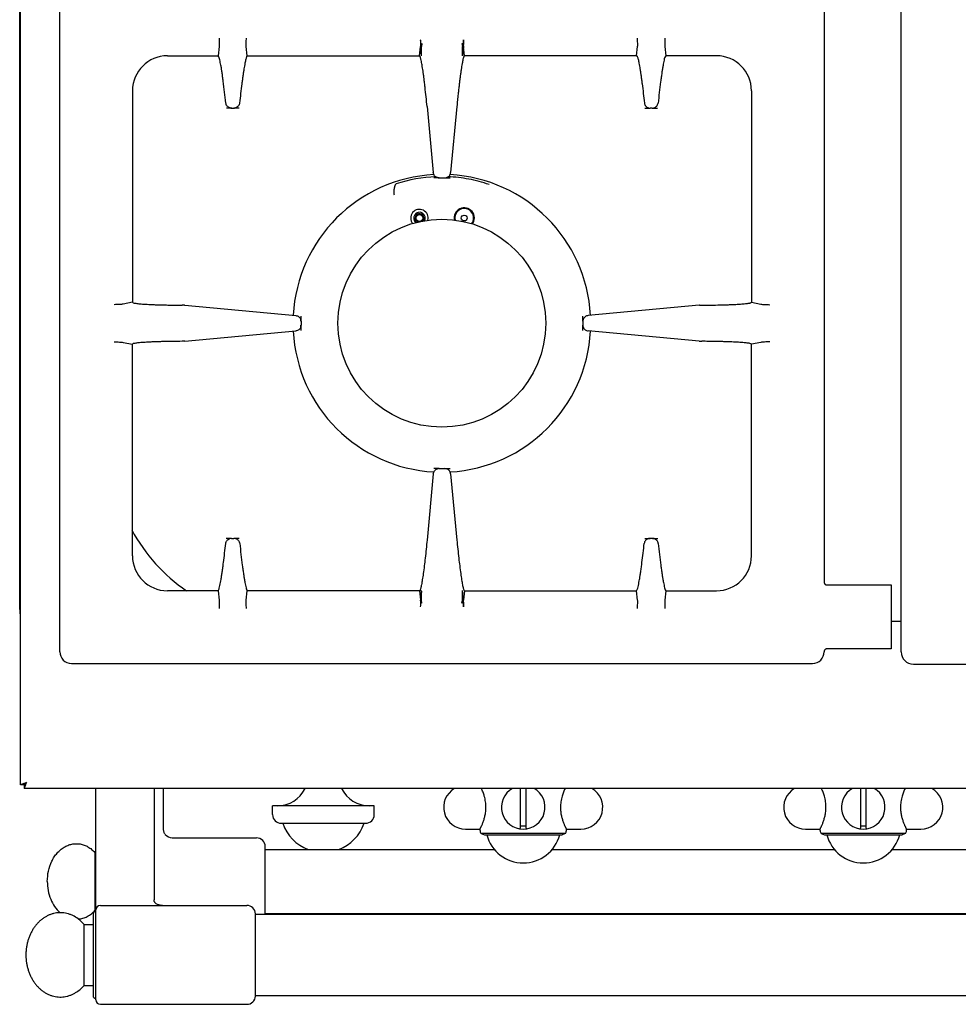
# Model space of a CAD drawing. Extents: x 10 to 1011, y 300 to 2207.
# Drawn here: x 10 to 333, y 300 to 638 of the extents above; entities that cross this region are included whole.
import ezdxf

# ---------------------------------------------------------------- set-up
doc = ezdxf.new("R2010")
doc.units = 0
doc.layers.get('0').update_dxf_attribs({"linetype": 'CONTINUOUS'})
for name, color, linetype in [('AXES', 7, 'CONTINUOUS'), ('AXES_REF', 7, 'CONTINUOUS'), ('REPERES', 7, 'CONTINUOUS')]:
    doc.layers.add(name, color=color, linetype=linetype)

msp = doc.modelspace()

# ---------------------------------------------------------------- linework, layer by layer
at = {"color": 250, "linetype": 'CONTINUOUS'}
for p, q in [((10.55, 375.08), (10.55, 1022.68)), ((24.05, 420.88), (24.05, 926.88)), ((313.55, 420.85), (313.55, 926.91)), ((287.05, 902.92), (287.05, 444.85)), ((148.67, 630.11), (148.48, 629.1)), ((162.42, 630.11), (162.62, 629.1)), ((78.88, 629.1), (78.53, 625.88)), ((88.56, 625.88), (88.21, 629.1)), ((147.85, 625.88), (148.19, 629)), ((148.48, 625.82), (148.19, 629.12)), ((148.26, 629.69), (148.2, 629.1)), ((148.48, 629.1), (148.2, 629.1)), ((148.47, 625.97), (148.48, 629.1)), ((162.62, 629.1), (162.9, 629.1)), ((162.62, 625.97), (162.62, 629.1)), ((162.9, 629.12), (162.63, 626)), ((162.83, 629.69), (162.9, 629.1)), ((163.25, 625.88), (162.91, 629)), ((222.53, 625.88), (222.88, 629.1)), ((232.21, 629.1), (232.56, 625.88)), ((61.05, 625.88), (78.53, 625.88)), ((88.56, 625.88), (147.85, 625.88)), ((162.61, 625.82), (162.63, 626)), ((222.53, 625.88), (163.25, 625.88)), ((250.05, 625.88), (232.56, 625.88)), ((49.05, 613.88), (49.05, 541.08)), ((262.05, 613.88), (262.05, 541.08)), ((83.19, 607.88), (81.37, 607.88)), ((83.19, 607.88), (83.9, 607.88)), ((85.72, 607.88), (83.9, 607.88)), ((150.42, 608.44), (152.56, 585.68)), ((160.68, 608.44), (158.53, 585.68)), ((225.37, 607.88), (227.19, 607.88)), ((227.9, 607.88), (227.19, 607.88)), ((227.9, 607.88), (229.72, 607.88)), ((154.55, 583.88), (152.73, 583.88)), ((154.55, 583.88), (156.54, 583.88)), ((156.54, 583.88), (158.36, 583.88)), ((49.05, 541.08), (45.87, 540.46)), ((66.92, 540.09), (66.15, 540.09)), ((67.09, 540.08), (105.24, 536.54)), ((244, 540.08), (205.85, 536.54)), ((244.18, 540.09), (244.94, 540.09)), ((262.05, 541.08), (265.23, 540.46)), ((107.05, 534.55), (107.05, 536.37)), ((204.05, 534.55), (204.05, 536.37)), ((107.05, 534.55), (107.05, 533.22)), ((107.05, 531.39), (107.05, 533.22)), ((204.05, 534.55), (204.05, 533.22)), ((204.05, 531.39), (204.05, 533.22)), ((67.09, 527.69), (105.24, 531.22)), ((244, 527.69), (205.85, 531.22)), ((45.87, 527.3), (49.05, 526.68)), ((49.05, 453.88), (49.05, 526.68)), ((66.92, 527.68), (66.15, 527.67)), ((244.18, 527.68), (244.94, 527.67)), ((265.23, 527.3), (262.05, 526.68)), ((262.05, 453.88), (262.05, 526.68)), ((152.56, 482.08), (150.42, 459.33)), ((154.55, 483.88), (152.73, 483.88)), ((154.55, 483.88), (156.54, 483.88)), ((156.54, 483.88), (158.36, 483.88)), ((158.53, 482.08), (160.68, 459.33)), ((83.14, 459.88), (81.32, 459.88)), ((83.14, 459.88), (83.95, 459.88)), ((85.77, 459.88), (83.95, 459.88)), ((225.32, 459.88), (227.14, 459.88)), ((227.95, 459.88), (227.14, 459.88)), ((227.95, 459.88), (229.77, 459.88)), ((78.53, 441.88), (61.05, 441.88)), ((78.53, 441.88), (78.88, 438.66)), ((88.21, 438.66), (88.56, 441.88)), ((147.78, 441.88), (88.56, 441.88)), ((147.85, 441.88), (147.78, 441.88)), ((147.85, 441.88), (148.19, 438.76)), ((148.47, 441.77), (148.19, 438.64)), ((148.47, 441.77), (148.48, 441.94)), ((148.48, 438.67), (148.47, 441.8)), ((162.9, 438.64), (162.61, 441.94)), ((162.62, 438.67), (162.62, 441.8)), ((163.25, 441.88), (162.91, 438.76)), ((163.25, 441.88), (163.31, 441.88)), ((163.31, 441.88), (222.53, 441.88)), ((222.88, 438.66), (222.53, 441.88)), ((232.56, 441.88), (232.21, 438.66)), ((232.56, 441.88), (250.05, 441.88)), ((148.48, 438.67), (148.2, 438.67)), ((148.26, 438.07), (148.2, 438.67)), ((148.67, 437.65), (148.48, 438.67)), ((162.42, 437.65), (162.62, 438.67)), ((162.62, 438.67), (162.9, 438.67)), ((162.83, 438.07), (162.9, 438.67)), ((28.05, 416.88), (283.05, 416.88)), ((317.77, 416.64), (703.33, 416.64)), ((11.75, 375.08), (10.55, 375.08)), ((11.75, 375.08), (11.75, 373.88)), ((1009.35, 373.88), (11.75, 373.88)), ((36.5, 301.13), (36.5, 373.88)), ((56.5, 373.88), (56.5, 335.55)), ((182.5, 373.88), (182.5, 360.18)), ((184.5, 360.18), (184.5, 373.88)), ((299.5, 373.88), (299.5, 360.18)), ((301.5, 360.18), (301.5, 373.88)), ((97.25, 364.88), (97.25, 367.88)), ((132.25, 364.88), (132.25, 367.88)), ((100.25, 361.88), (129.25, 361.88)), ((184.3, 360.88), (182.7, 360.88)), ((301.3, 360.88), (299.7, 360.88)), ((198, 358.42), (169, 358.42)), ((169, 358.42), (170.15, 357.88)), ((170.15, 357.88), (196.85, 357.88)), ((198, 358.42), (196.85, 357.88)), ((315, 358.42), (286, 358.42)), ((286, 358.42), (287.15, 357.88)), ((287.15, 357.88), (313.85, 357.88)), ((315, 358.42), (313.85, 357.88)), ((35.5, 330.63), (35.5, 302.63)), ((91.4, 302.48), (91.4, 330.78))]:
    msp.add_line(p, q, dxfattribs=at)
at = {"color": 7, "linetype": 'CONTINUOUS'}
for points in [[(66.92, 540.09), (66.96, 540.09), (67, 540.09)], [(67, 540.09), (67.05, 540.08), (67.09, 540.08)], [(244.09, 540.09), (244.05, 540.08), (244, 540.08)], [(244.18, 540.09), (244.13, 540.09), (244.09, 540.09)], [(67, 527.68), (66.96, 527.68), (66.92, 527.68)], [(67.09, 527.69), (67.05, 527.68), (67, 527.68)], [(244, 527.69), (244.05, 527.68), (244.09, 527.68)], [(244.09, 527.68), (244.13, 527.68), (244.18, 527.68)]]:
    msp.add_lwpolyline(points, dxfattribs=at)
at = {"color": 250, "linetype": 'CONTINUOUS'}
msp.add_circle((155.5, 533.88), 35.75, dxfattribs=at)
for centre, radius, start, end in [((972.53, 710.27), 828.2, 185.46504, 185.58322), ((-661.44, 710.27), 828.2, 354.41678, 354.53496), ((61.05, 613.88), 12, 90, 180), ((250.05, 613.88), 12, 0, 90), ((83.2, 609.96), 2.07, 253.7553, 269.951), ((83.9, 609.96), 2.07, 270.049, 286.2412), ((227.2, 609.96), 2.07, 253.7588, 269.951), ((227.9, 609.96), 2.07, 270.049, 286.2447), ((155.5, 533.88), 50.43, 92.3053, 108.1897), ((154.56, 585.91), 2.03, 253.3031, 269.9505), ((156.54, 585.91), 2.03, 270.0495, 286.6969), ((147.8, 570.07), 3, 345.0418, 219.9079), ((163.2, 570.07), 3.5, 323.2134, 192.0736), ((163.2, 570.07), 3.25, 321.9185, 193.1985), ((105.02, 534.55), 2.02, 0.0498, 16.7578), ((206.07, 534.55), 2.02, 163.2422, 179.9502), ((105.02, 533.22), 2.02, 343.2416, 359.9502), ((206.07, 533.22), 2.02, 180.0498, 196.7584), ((154.56, 481.85), 2.03, 90.0495, 106.6964), ((156.54, 481.85), 2.03, 73.3036, 89.9505), ((83.14, 457.81), 2.07, 90.049, 106.244), ((83.95, 457.81), 2.07, 73.7523, 89.951), ((227.14, 457.81), 2.07, 90.049, 106.2477), ((227.95, 457.81), 2.07, 73.756, 89.951), ((61.05, 453.88), 12, 180, 270), ((250.05, 453.88), 12, 270, 0), ((972.55, 357.49), 828.22, 174.41679, 174.53496), ((-661.46, 357.49), 828.22, 5.46504, 5.58321), ((28.05, 420.88), 4, 180, 270), ((283.05, 420.88), 4, 270, 0), ((317.77, 420.85), 4.22, 180, 270), ((183.5, 367.38), 7.5, 119.885, 60.115), ((300.5, 367.38), 7.5, 119.885, 60.115), ((100.25, 364.88), 3, 180, 270), ((129.25, 364.88), 3, 270, 0), ((182.3, 360.18), 0.2, 260.5386, 0), ((182.7, 360.68), 0.2, 90, 180), ((184.3, 360.68), 0.2, 0, 90), ((184.7, 360.18), 0.2, 180, 279.4614), ((299.3, 360.18), 0.2, 260.5386, 0), ((299.7, 360.68), 0.2, 90, 180), ((301.3, 360.68), 0.2, 0, 90), ((301.7, 360.18), 0.2, 180, 279.4614), ((38, 332.13), 1.5, 90, 180), ((88.4, 330.63), 3, 2.866, 90), ((36.5, 330.63), 1, 90, 180), ((36.5, 302.63), 1, 180, 270), ((88.4, 302.63), 3, 270, 357.134), ((38, 301.13), 1.5, 180, 270)]:
    msp.add_arc(centre, radius, start, end, dxfattribs=at)
for points, knots in [([(78.83, 631.98), (78.84, 631.7), (78.86, 631.12), (78.89, 630.36), (78.92, 629.68), (78.9, 629.29), (78.88, 629.1)], [0, 0, 0, 0, 0.858243, 1.717471, 2.300762, 2.882206, 2.882206, 2.882206, 2.882206]), ([(88.21, 629.1), (88.2, 629.29), (88.17, 629.68), (88.21, 630.36), (88.23, 631.12), (88.25, 631.7), (88.26, 631.98)], [0, 0, 0, 0, 0.581444, 1.164735, 2.023964, 2.882207, 2.882207, 2.882207, 2.882207]), ([(148.1, 631.39), (148.11, 631.26), (148.13, 631.01), (148.16, 630.5), (148.21, 629.86), (148.2, 629.35), (148.2, 629.1)], [0, 0, 0, 0, 0.385719, 0.771607, 1.534812, 2.297009, 2.297009, 2.297009, 2.297009]), ([(148.26, 629.69), (148.35, 629.74), (148.53, 629.84), (148.63, 630.02), (148.67, 630.11)], [0, 0, 0, 0, 0.3023656, 0.6017184, 0.6017184, 0.6017184, 0.6017184]), ([(162.42, 630.11), (162.47, 630.02), (162.56, 629.84), (162.74, 629.74), (162.83, 629.69)], [0, 0, 0, 0, 0.2990286, 0.6021596, 0.6021596, 0.6021596, 0.6021596]), ([(163, 631.39), (162.98, 631.26), (162.96, 631.01), (162.93, 630.5), (162.89, 629.86), (162.89, 629.35), (162.9, 629.1)], [0, 0, 0, 0, 0.385719, 0.771607, 1.534812, 2.297009, 2.297009, 2.297009, 2.297009]), ([(222.88, 629.1), (222.9, 629.29), (222.92, 629.68), (222.89, 630.36), (222.86, 631.12), (222.84, 631.7), (222.83, 631.98)], [0, 0, 0, 0, 0.581444, 1.164735, 2.023964, 2.882207, 2.882207, 2.882207, 2.882207]), ([(232.26, 631.98), (232.25, 631.7), (232.23, 631.12), (232.21, 630.36), (232.17, 629.68), (232.2, 629.29), (232.21, 629.1)], [0, 0, 0, 0, 0.858243, 1.717471, 2.300762, 2.882206, 2.882206, 2.882206, 2.882206]), ([(148.19, 629.12), (148.19, 629.11), (148.19, 629.09), (148.19, 629.06), (148.19, 629.03), (148.19, 629.01), (148.19, 629)], [0, 0, 0, 0, 0.0313085, 0.0626179, 0.0891404, 0.1156611, 0.1156611, 0.1156611, 0.1156611]), ([(162.9, 629.12), (162.9, 629.11), (162.9, 629.09), (162.9, 629.06), (162.9, 629.03), (162.91, 629.01), (162.91, 629)], [0, 0, 0, 0, 0.0313085, 0.0626179, 0.0891404, 0.1156611, 0.1156611, 0.1156611, 0.1156611]), ([(81.19, 609.64), (81.05, 610.89), (80.77, 613.38), (80.4, 616.38), (80.09, 618.65), (79.88, 620.08), (79.69, 621.41), (79.49, 622.53), (79.28, 623.54), (79.1, 624.4), (78.97, 625.23), (78.68, 625.67), (78.53, 625.88)], [0, 0, 0, 0, 3.766574, 7.533244, 9.074727, 10.617735, 11.870306, 13.118956, 14.036505, 14.962724, 15.749428, 16.519869, 16.519869, 16.519869, 16.519869]), ([(88.56, 625.88), (88.51, 625.86), (88.39, 625.8), (88.31, 625.5), (88.18, 625.16), (88.04, 624.65), (87.9, 624.04), (87.74, 623.25), (87.58, 622.37), (87.4, 621.34), (87.23, 620.22), (87.04, 618.96), (86.86, 617.63), (86.59, 615.6), (86.27, 612.93), (86.03, 610.74), (85.91, 609.64)], [0, 0, 0, 0, 0.167723, 0.380557, 0.858189, 1.27874, 1.982788, 2.716605, 3.696955, 4.664935, 5.870448, 7.080501, 8.495265, 9.908404, 13.223187, 16.538975, 16.538975, 16.538975, 16.538975]), ([(150.42, 608.44), (150.31, 609.54), (150.09, 611.76), (149.8, 614.46), (149.56, 616.54), (149.38, 617.95), (149.21, 619.3), (149.04, 620.52), (148.86, 621.65), (148.7, 622.64), (148.56, 623.54), (148.42, 624.25), (148.25, 624.86), (148.12, 625.3), (148.08, 625.7), (147.92, 625.82), (147.85, 625.88)], [0, 0, 0, 0, 3.332972, 6.665968, 8.148952, 9.632804, 10.934285, 12.233161, 13.307288, 14.388723, 15.221231, 16.035634, 16.562971, 17.126414, 17.435154, 17.70337, 17.70337, 17.70337, 17.70337]), ([(163.25, 625.88), (163.13, 625.7), (162.88, 625.33), (162.78, 624.64), (162.63, 623.94), (162.47, 623.12), (162.31, 622.21), (162.15, 621.13), (161.98, 619.97), (161.8, 618.67), (161.63, 617.31), (161.45, 615.83), (161.28, 614.3), (161.08, 612.54), (160.88, 610.58), (160.75, 609.15), (160.68, 608.44)], [0, 0, 0, 0, 0.646882, 1.305718, 2.060147, 2.80833, 3.819926, 4.834326, 6.079472, 7.323552, 8.762248, 10.201309, 11.791052, 13.38068, 15.533708, 17.686756, 17.686756, 17.686756, 17.686756]), ([(222.53, 625.88), (222.59, 625.86), (222.7, 625.8), (222.78, 625.5), (222.91, 625.16), (223.06, 624.65), (223.2, 624.04), (223.35, 623.25), (223.51, 622.37), (223.69, 621.34), (223.86, 620.22), (224.05, 618.96), (224.23, 617.63), (224.5, 615.6), (224.83, 612.93), (225.07, 610.74), (225.19, 609.64)], [0, 0, 0, 0, 0.167723, 0.380557, 0.858189, 1.27874, 1.982788, 2.716605, 3.696955, 4.664935, 5.870448, 7.080501, 8.495265, 9.908404, 13.223187, 16.538975, 16.538975, 16.538975, 16.538975]), ([(232.56, 625.88), (232.41, 625.65), (232.11, 625.19), (231.98, 624.33), (231.79, 623.45), (231.58, 622.43), (231.39, 621.29), (231.19, 619.94), (230.98, 618.49), (230.67, 616.25), (230.31, 613.3), (230.04, 610.86), (229.91, 609.64)], [0, 0, 0, 0, 0.808602, 1.632148, 2.575184, 3.510412, 4.774905, 6.042907, 7.599352, 9.15444, 12.836595, 16.518713, 16.518713, 16.518713, 16.518713]), ([(82.62, 607.96), (82.43, 608.04), (82.06, 608.18), (81.62, 608.58), (81.3, 609.07), (81.22, 609.45), (81.19, 609.64)], [0, 0, 0, 0, 0.588378, 1.181962, 1.756312, 2.324711, 2.324711, 2.324711, 2.324711]), ([(85.91, 609.64), (85.87, 609.45), (85.79, 609.07), (85.47, 608.58), (85.03, 608.18), (84.66, 608.04), (84.48, 607.96)], [0, 0, 0, 0, 0.568429, 1.14281, 1.736427, 2.324837, 2.324837, 2.324837, 2.324837]), ([(225.19, 609.64), (225.22, 609.45), (225.3, 609.07), (225.62, 608.58), (226.06, 608.18), (226.43, 608.04), (226.62, 607.96)], [0, 0, 0, 0, 0.568429, 1.14281, 1.736427, 2.324837, 2.324837, 2.324837, 2.324837]), ([(228.48, 607.96), (228.66, 608.04), (229.03, 608.18), (229.47, 608.58), (229.79, 609.07), (229.87, 609.45), (229.91, 609.64)], [0, 0, 0, 0, 0.588378, 1.181962, 1.756312, 2.324711, 2.324711, 2.324711, 2.324711]), ([(153.97, 583.97), (153.79, 584.04), (153.42, 584.19), (152.98, 584.59), (152.67, 585.1), (152.6, 585.49), (152.56, 585.68)], [0, 0, 0, 0, 0.585279, 1.175904, 1.764069, 2.346663, 2.346663, 2.346663, 2.346663]), ([(157.12, 583.97), (157.3, 584.04), (157.67, 584.19), (158.11, 584.59), (158.42, 585.1), (158.5, 585.49), (158.53, 585.68)], [0, 0, 0, 0, 0.585279, 1.175904, 1.764069, 2.346663, 2.346663, 2.346663, 2.346663]), ([(171.76, 581.62), (170.61, 581.98), (168.31, 582.71), (164.78, 583.49), (161.21, 584.04), (158.81, 584.19), (157.61, 584.27)], [0, 0, 0, 0, 3.609362, 7.220635, 10.832325, 14.441975, 14.441975, 14.441975, 14.441975]), ([(139.16, 577.89), (139.14, 578.07), (139.09, 578.43), (139.08, 578.97), (139.1, 579.49), (139.14, 579.91), (139.18, 580.24), (139.23, 580.48), (139.28, 580.71), (139.33, 580.91), (139.38, 581.06), (139.42, 581.17), (139.46, 581.28), (139.5, 581.38), (139.55, 581.49), (139.59, 581.58), (139.63, 581.64), (139.66, 581.7), (139.7, 581.75), (139.74, 581.78), (139.75, 581.79)], [0, 0, 0, 0, 0.548764, 1.097936, 1.607801, 2.117363, 2.361401, 2.605437, 2.843766, 3.082086, 3.199511, 3.316881, 3.433265, 3.549824, 3.666151, 3.781846, 3.839975, 3.899046, 3.967734, 4.03411, 4.03411, 4.03411, 4.03411]), ([(45.87, 540.46), (45.66, 540.43), (45.24, 540.37), (44.51, 540.35), (43.69, 540.3), (43.08, 540.27), (42.77, 540.25)], [0, 0, 0, 0, 0.632686, 1.267449, 2.185581, 3.102649, 3.102649, 3.102649, 3.102649]), ([(49.05, 541.08), (49.22, 540.98), (49.58, 540.78), (50.23, 540.75), (50.89, 540.66), (51.67, 540.57), (52.54, 540.5), (53.56, 540.44), (54.66, 540.37), (55.9, 540.31), (57.19, 540.26), (58.59, 540.22), (60.05, 540.18), (61.82, 540.14), (63.85, 540.11), (65.39, 540.1), (66.15, 540.09)], [0, 0, 0, 0, 0.598012, 1.208709, 1.91628, 2.617198, 3.568233, 4.522261, 5.695385, 6.867369, 8.224579, 9.582179, 11.083503, 12.584703, 14.88758, 17.190476, 17.190476, 17.190476, 17.190476]), ([(244.94, 540.09), (246, 540.1), (248.12, 540.12), (250.71, 540.17), (252.72, 540.22), (254.08, 540.27), (255.39, 540.32), (256.58, 540.38), (257.7, 540.45), (258.67, 540.52), (259.56, 540.58), (260.28, 540.65), (260.91, 540.76), (261.38, 540.84), (261.81, 540.85), (261.97, 541.01), (262.05, 541.08)], [0, 0, 0, 0, 3.176322, 6.352659, 7.776676, 9.201284, 10.458569, 11.71407, 12.762157, 13.815287, 14.635228, 15.442511, 15.982527, 16.548413, 16.893241, 17.204111, 17.204111, 17.204111, 17.204111]), ([(265.23, 540.46), (265.43, 540.43), (265.85, 540.37), (266.58, 540.35), (267.4, 540.3), (268.01, 540.27), (268.32, 540.25)], [0, 0, 0, 0, 0.632686, 1.267449, 2.185581, 3.102649, 3.102649, 3.102649, 3.102649]), ([(105.24, 536.54), (105.43, 536.5), (105.82, 536.43), (106.33, 536.12), (106.74, 535.68), (106.89, 535.31), (106.96, 535.13)], [0, 0, 0, 0, 0.58402, 1.173566, 1.764613, 2.350261, 2.350261, 2.350261, 2.350261]), ([(205.85, 536.54), (205.66, 536.5), (205.27, 536.43), (204.76, 536.12), (204.35, 535.68), (204.21, 535.31), (204.13, 535.13)], [0, 0, 0, 0, 0.58402, 1.173566, 1.764613, 2.350261, 2.350261, 2.350261, 2.350261]), ([(106.96, 532.63), (106.89, 532.45), (106.74, 532.08), (106.33, 531.64), (105.82, 531.33), (105.43, 531.26), (105.24, 531.22)], [0, 0, 0, 0, 0.585644, 1.176685, 1.766226, 2.350241, 2.350241, 2.350241, 2.350241]), ([(204.13, 532.63), (204.21, 532.45), (204.35, 532.08), (204.76, 531.64), (205.27, 531.33), (205.66, 531.26), (205.85, 531.22)], [0, 0, 0, 0, 0.585644, 1.176685, 1.766226, 2.350241, 2.350241, 2.350241, 2.350241]), ([(42.77, 527.51), (43.08, 527.49), (43.69, 527.46), (44.51, 527.42), (45.24, 527.4), (45.66, 527.33), (45.87, 527.3)], [0, 0, 0, 0, 0.917068, 1.8352, 2.469961, 3.102647, 3.102647, 3.102647, 3.102647]), ([(66.15, 527.67), (65.09, 527.66), (62.98, 527.65), (60.39, 527.6), (58.38, 527.54), (57.01, 527.49), (55.7, 527.44), (54.51, 527.38), (53.4, 527.31), (52.42, 527.25), (51.53, 527.19), (50.82, 527.11), (50.18, 527.01), (49.71, 526.92), (49.29, 526.91), (49.12, 526.76), (49.05, 526.68)], [0, 0, 0, 0, 3.176322, 6.352659, 7.776676, 9.201284, 10.458569, 11.71407, 12.762157, 13.815287, 14.635228, 15.442511, 15.982527, 16.548413, 16.893241, 17.204111, 17.204111, 17.204111, 17.204111]), ([(262.05, 526.68), (261.87, 526.78), (261.51, 526.98), (260.86, 527.02), (260.2, 527.1), (259.42, 527.19), (258.55, 527.26), (257.53, 527.33), (256.43, 527.39), (255.2, 527.45), (253.9, 527.5), (252.5, 527.55), (251.05, 527.59), (249.28, 527.62), (247.24, 527.66), (245.71, 527.67), (244.94, 527.67)], [0, 0, 0, 0, 0.598012, 1.208709, 1.91628, 2.617198, 3.568233, 4.522261, 5.695385, 6.867369, 8.224579, 9.582179, 11.083503, 12.584703, 14.88758, 17.190476, 17.190476, 17.190476, 17.190476]), ([(268.32, 527.51), (268.01, 527.49), (267.4, 527.46), (266.58, 527.42), (265.85, 527.4), (265.43, 527.33), (265.23, 527.3)], [0, 0, 0, 0, 0.917068, 1.8352, 2.469961, 3.102647, 3.102647, 3.102647, 3.102647]), ([(152.56, 482.08), (152.6, 482.27), (152.67, 482.66), (152.98, 483.17), (153.42, 483.58), (153.79, 483.72), (153.97, 483.8)], [0, 0, 0, 0, 0.582599, 1.17077, 1.761399, 2.346682, 2.346682, 2.346682, 2.346682]), ([(158.53, 482.08), (158.5, 482.27), (158.42, 482.66), (158.11, 483.17), (157.67, 483.58), (157.3, 483.72), (157.12, 483.8)], [0, 0, 0, 0, 0.582599, 1.17077, 1.761399, 2.346682, 2.346682, 2.346682, 2.346682]), ([(78.53, 441.88), (78.68, 442.17), (78.97, 442.76), (79.14, 443.75), (79.34, 444.73), (79.54, 445.84), (79.74, 447.05), (79.95, 448.46), (80.16, 449.97), (80.44, 452.13), (80.78, 454.85), (81.01, 457.03), (81.13, 458.13)], [0, 0, 0, 0, 0.975086, 1.956482, 2.975415, 3.991142, 5.327124, 6.664516, 8.280996, 9.896941, 13.194066, 16.491243, 16.491243, 16.491243, 16.491243]), ([(81.13, 458.13), (81.17, 458.31), (81.25, 458.69), (81.57, 459.19), (82.01, 459.58), (82.38, 459.73), (82.56, 459.8)], [0, 0, 0, 0, 0.568496, 1.142944, 1.736533, 2.324914, 2.324914, 2.324914, 2.324914]), ([(84.53, 459.8), (84.71, 459.73), (85.08, 459.58), (85.53, 459.19), (85.85, 458.69), (85.92, 458.31), (85.96, 458.13)], [0, 0, 0, 0, 0.588347, 1.1819, 1.756315, 2.324779, 2.324779, 2.324779, 2.324779]), ([(85.96, 458.13), (86.1, 456.88), (86.37, 454.38), (86.74, 451.38), (87.05, 449.11), (87.26, 447.68), (87.46, 446.35), (87.66, 445.22), (87.86, 444.21), (88.04, 443.36), (88.19, 442.55), (88.44, 442.1), (88.56, 441.88)], [0, 0, 0, 0, 3.768465, 7.536987, 9.080095, 10.624129, 11.877439, 13.128376, 14.049343, 14.975533, 15.739422, 16.494059, 16.494059, 16.494059, 16.494059]), ([(150.42, 459.33), (150.32, 458.28), (150.11, 456.2), (149.79, 453.23), (149.46, 450.42), (149.18, 448.3), (148.96, 446.7), (148.8, 445.72), (148.65, 444.8), (148.51, 444.03), (148.37, 443.35), (148.25, 442.83), (148.14, 442.39), (148.05, 442.17), (148, 442.05)], [0, 0, 0, 0, 3.140907, 6.281947, 8.958015, 11.633699, 12.706613, 13.779854, 14.637293, 15.493953, 16.111701, 16.731173, 17.098292, 17.463497, 17.463497, 17.463497, 17.463497]), ([(160.68, 459.33), (160.78, 458.28), (160.98, 456.2), (161.3, 453.23), (161.63, 450.42), (161.91, 448.3), (162.14, 446.7), (162.29, 445.72), (162.44, 444.8), (162.58, 444.03), (162.72, 443.35), (162.84, 442.83), (162.95, 442.39), (163.05, 442.17), (163.09, 442.05)], [0, 0, 0, 0, 3.140907, 6.281947, 8.958015, 11.633699, 12.706613, 13.779854, 14.637293, 15.493953, 16.111701, 16.731173, 17.098292, 17.463497, 17.463497, 17.463497, 17.463497]), ([(222.53, 441.88), (222.68, 442.17), (222.97, 442.76), (223.14, 443.75), (223.34, 444.73), (223.54, 445.84), (223.74, 447.05), (223.95, 448.46), (224.16, 449.97), (224.44, 452.13), (224.78, 454.85), (225.01, 457.03), (225.13, 458.13)], [0, 0, 0, 0, 0.975086, 1.956482, 2.975415, 3.991142, 5.327124, 6.664516, 8.280996, 9.896941, 13.194066, 16.491243, 16.491243, 16.491243, 16.491243]), ([(226.56, 459.8), (226.38, 459.73), (226.01, 459.58), (225.57, 459.19), (225.25, 458.69), (225.17, 458.31), (225.13, 458.13)], [0, 0, 0, 0, 0.588347, 1.1819, 1.756315, 2.324779, 2.324779, 2.324779, 2.324779]), ([(229.96, 458.13), (229.92, 458.31), (229.85, 458.69), (229.53, 459.19), (229.08, 459.58), (228.71, 459.73), (228.53, 459.8)], [0, 0, 0, 0, 0.568496, 1.142944, 1.736533, 2.324914, 2.324914, 2.324914, 2.324914]), ([(229.96, 458.13), (230.1, 456.88), (230.37, 454.38), (230.74, 451.38), (231.05, 449.11), (231.26, 447.68), (231.46, 446.35), (231.66, 445.22), (231.86, 444.21), (232.04, 443.36), (232.19, 442.55), (232.44, 442.1), (232.56, 441.88)], [0, 0, 0, 0, 3.768465, 7.536987, 9.080095, 10.624129, 11.877439, 13.128376, 14.049343, 14.975533, 15.739422, 16.494059, 16.494059, 16.494059, 16.494059]), ([(287.05, 444.85), (287.05, 444.79), (287.06, 444.67), (287.1, 444.53), (287.14, 444.42), (287.18, 444.34), (287.23, 444.27), (287.29, 444.2), (287.35, 444.14), (287.42, 444.08), (287.49, 444.03), (287.56, 443.99), (287.64, 443.95), (287.74, 443.92), (287.87, 443.89), (287.96, 443.88), (288.01, 443.88)], [0, 0, 0, 0, 0.178038, 0.356071, 0.443919, 0.53177, 0.619144, 0.706517, 0.793774, 0.881032, 0.968548, 1.056064, 1.144178, 1.232295, 1.376547, 1.520699, 1.520699, 1.520699, 1.520699]), ([(148, 442.05), (147.99, 442.04), (147.98, 442.02), (147.95, 441.97), (147.92, 441.91), (147.87, 441.89), (147.85, 441.88)], [0, 0, 0, 0, 0.0420542, 0.085429, 0.1660498, 0.2375922, 0.2375922, 0.2375922, 0.2375922]), ([(163.09, 442.05), (163.1, 442.04), (163.11, 442.02), (163.14, 441.97), (163.17, 441.91), (163.22, 441.89), (163.25, 441.88)], [0, 0, 0, 0, 0.0420542, 0.085429, 0.1660498, 0.2375922, 0.2375922, 0.2375922, 0.2375922]), ([(78.88, 438.66), (78.9, 438.47), (78.92, 438.08), (78.89, 437.41), (78.86, 436.64), (78.84, 436.07), (78.83, 435.78)], [0, 0, 0, 0, 0.581444, 1.164735, 2.023964, 2.882207, 2.882207, 2.882207, 2.882207]), ([(88.26, 435.78), (88.25, 436.07), (88.23, 436.64), (88.21, 437.41), (88.17, 438.08), (88.2, 438.47), (88.21, 438.66)], [0, 0, 0, 0, 0.858243, 1.717471, 2.300762, 2.882206, 2.882206, 2.882206, 2.882206]), ([(148.2, 438.67), (148.2, 438.6), (148.2, 438.48), (148.2, 438.03), (148.18, 437.33), (148.12, 436.69), (148.1, 436.37)], [0, 0, 0, 0, 0.187086, 0.374253, 1.33579, 2.297118, 2.297118, 2.297118, 2.297118]), ([(148.19, 438.76), (148.19, 438.75), (148.19, 438.73), (148.19, 438.71), (148.19, 438.68), (148.19, 438.66), (148.19, 438.64)], [0, 0, 0, 0, 0.0265207, 0.0530432, 0.0843525, 0.1156611, 0.1156611, 0.1156611, 0.1156611]), ([(148.67, 437.65), (148.63, 437.74), (148.53, 437.92), (148.35, 438.02), (148.26, 438.07)], [0, 0, 0, 0, 0.2990286, 0.6021596, 0.6021596, 0.6021596, 0.6021596]), ([(162.83, 438.07), (162.74, 438.02), (162.56, 437.92), (162.47, 437.74), (162.42, 437.65)], [0, 0, 0, 0, 0.3023656, 0.6017184, 0.6017184, 0.6017184, 0.6017184]), ([(162.9, 438.67), (162.9, 438.6), (162.89, 438.48), (162.9, 438.03), (162.92, 437.33), (162.97, 436.69), (163, 436.37)], [0, 0, 0, 0, 0.187086, 0.374253, 1.33579, 2.297118, 2.297118, 2.297118, 2.297118]), ([(162.91, 438.76), (162.91, 438.75), (162.9, 438.73), (162.9, 438.71), (162.9, 438.68), (162.9, 438.66), (162.9, 438.64)], [0, 0, 0, 0, 0.0265207, 0.0530432, 0.0843525, 0.1156611, 0.1156611, 0.1156611, 0.1156611]), ([(222.83, 435.78), (222.84, 436.07), (222.86, 436.64), (222.89, 437.41), (222.92, 438.08), (222.9, 438.47), (222.88, 438.66)], [0, 0, 0, 0, 0.858243, 1.717471, 2.300762, 2.882206, 2.882206, 2.882206, 2.882206]), ([(232.21, 438.66), (232.2, 438.47), (232.17, 438.08), (232.21, 437.41), (232.23, 436.64), (232.25, 436.07), (232.26, 435.78)], [0, 0, 0, 0, 0.581444, 1.164735, 2.023964, 2.882207, 2.882207, 2.882207, 2.882207]), ([(288.01, 421.88), (287.95, 421.88), (287.83, 421.87), (287.69, 421.83), (287.58, 421.79), (287.5, 421.74), (287.43, 421.7), (287.36, 421.64), (287.3, 421.58), (287.24, 421.51), (287.19, 421.44), (287.15, 421.36), (287.11, 421.28), (287.08, 421.18), (287.05, 421.06), (287.05, 420.96), (287.05, 420.92)], [0, 0, 0, 0, 0.178038, 0.356071, 0.443919, 0.53177, 0.619144, 0.706517, 0.793774, 0.881032, 0.968548, 1.056064, 1.144178, 1.232295, 1.376547, 1.520699, 1.520699, 1.520699, 1.520699]), ([(10.8, 375.18), (10.77, 375.17), (10.71, 375.14), (10.64, 375.1), (10.57, 375.11), (10.55, 375.09), (10.55, 375.08)], [0, 0, 0, 0, 0.0949324, 0.2015713, 0.2460142, 0.2761495, 0.2761495, 0.2761495, 0.2761495]), ([(11.73, 375.55), (11.68, 375.54), (11.59, 375.5), (11.39, 375.42), (11.12, 375.31), (10.91, 375.23), (10.8, 375.18)], [0, 0, 0, 0, 0.149332, 0.298664, 0.650035, 1.00141, 1.00141, 1.00141, 1.00141]), ([(12.55, 375.88), (12.41, 375.83), (12.14, 375.71), (11.87, 375.61), (11.73, 375.55)], [0, 0, 0, 0, 0.4404243, 0.8808939, 0.8808939, 0.8808939, 0.8808939]), ([(12.24, 375.58), (12.19, 375.52), (12.08, 375.39), (11.94, 375.24), (11.79, 375.18), (11.76, 375.11), (11.75, 375.08)], [0, 0, 0, 0, 0.2427986, 0.4984701, 0.6132409, 0.7082456, 0.7082456, 0.7082456, 0.7082456]), ([(12.24, 375.58), (12.18, 375.52), (12.06, 375.42), (11.91, 375.28), (11.84, 375.12), (11.78, 375.09), (11.75, 375.08)], [0, 0, 0, 0, 0.2428077, 0.4984888, 0.6132645, 0.7082732, 0.7082732, 0.7082732, 0.7082732]), ([(11.85, 374.13), (11.83, 374.11), (11.8, 374.05), (11.77, 373.97), (11.78, 373.9), (11.75, 373.89), (11.75, 373.88)], [0, 0, 0, 0, 0.0949367, 0.2015804, 0.2460253, 0.2761621, 0.2761621, 0.2761621, 0.2761621]), ([(12.22, 375.06), (12.2, 375.02), (12.16, 374.93), (12.08, 374.72), (11.98, 374.46), (11.89, 374.24), (11.85, 374.13)], [0, 0, 0, 0, 0.14933, 0.29866, 0.650029, 1.001402, 1.001402, 1.001402, 1.001402]), ([(12.55, 375.88), (12.49, 375.75), (12.38, 375.48), (12.27, 375.2), (12.22, 375.06)], [0, 0, 0, 0, 0.4404227, 0.8808906, 0.8808906, 0.8808906, 0.8808906]), ([(59.42, 333.63), (59.24, 333.64), (58.88, 333.65), (58.37, 333.74), (57.87, 333.88), (57.43, 334.08), (57.05, 334.33), (56.8, 334.6), (56.65, 334.84), (56.56, 335.05), (56.51, 335.29), (56.5, 335.47), (56.5, 335.55)], [0, 0, 0, 0, 0.537581, 1.075773, 1.575144, 2.075353, 2.51067, 2.942268, 3.154587, 3.367012, 3.628335, 3.889529, 3.889529, 3.889529, 3.889529])]:
    msp.add_open_spline(points, degree=3, knots=knots, dxfattribs=at)
at = {"layer": 'AXES', "color": 250, "linetype": 'CONTINUOUS'}
for p, q in [((10.25, 435.38), (10.25, 933.38)), ((288.01, 443.88), (310.05, 443.88)), ((310.05, 443.88), (310.05, 421.88)), ((310.05, 431.38), (313.55, 431.38)), ((310.05, 421.88), (288.01, 421.88)), ((132.25, 367.88), (97.25, 367.88)), ((163.62, 359.88), (168.65, 359.88)), ((168.65, 359.38), (168.65, 359.88)), ((198.35, 359.88), (203.37, 359.88)), ((198.35, 359.38), (198.35, 359.88)), ((280.62, 359.88), (285.65, 359.88)), ((285.65, 359.38), (285.65, 359.88)), ((315.35, 359.38), (315.35, 359.88)), ((315.35, 359.88), (320.37, 359.88)), ((94.75, 352.88), (173.62, 352.88)), ((193.37, 352.88), (290.62, 352.88)), ((310.37, 352.88), (395.62, 352.88)), ((38, 333.63), (88.4, 333.63)), ((91.4, 330.63), (929.6, 330.63)), ((94.75, 330.88), (559.75, 330.88)), ((32.4, 327.13), (35.5, 327.13)), ((32.4, 306.13), (32.4, 327.13)), ((32.4, 306.13), (35.5, 306.13)), ((91.4, 302.63), (929.6, 302.63)), ((38, 299.63), (88.4, 299.63))]:
    msp.add_line(p, q, dxfattribs=at)
for centre, radius in [((147.8, 570.07), 1.18), ((163.2, 570.07), 1)]:
    msp.add_circle(centre, radius, dxfattribs=at)
for centre, radius, start, end in [((147.8, 570.07), 2, 329.7967, 233.1094), ((147.8, 570.07), 1.5, 308.8279, 254.277), ((101.55, 491.38), 60, 208.4581, 235.6568), ((17.25, 435.38), 7, 180, 192.761), ((98.95, 378.42), 10.54, 270, 334.4312), ((130.54, 378.42), 10.54, 205.5688, 270), ((163.62, 367.38), 7.5, 119.913, 270), ((203.37, 367.38), 7.5, 270, 60.087), ((280.62, 367.38), 7.5, 119.913, 270), ((320.37, 367.38), 7.5, 270, 60.087), ((114.75, 366.68), 14.8, 198.9246, 249.1451), ((114.75, 366.68), 14.8, 290.8549, 341.0754), ((170.15, 359.38), 1.5, 180, 220), ((196.85, 359.38), 1.5, 320, 0), ((287.15, 359.38), 1.5, 180, 220), ((313.85, 359.38), 1.5, 320, 0), ((183.5, 361.28), 13, 195.1723, 344.8277), ((300.5, 361.28), 13, 195.1723, 344.8277)]:
    msp.add_arc(centre, radius, start, end, dxfattribs=at)
for points, knots in [([(170.68, 367.38), (170.65, 368.02), (170.59, 369.31), (170.19, 371.04), (169.69, 372.57), (169.31, 373.46), (169.12, 373.9)], [0, 0, 0, 0, 1.924406, 3.853322, 5.302524, 6.750154, 6.750154, 6.750154, 6.750154]), ([(197.88, 373.9), (197.68, 373.46), (197.3, 372.57), (196.8, 371.04), (196.4, 369.31), (196.34, 368.02), (196.31, 367.38)], [0, 0, 0, 0, 1.447632, 2.896836, 4.825758, 6.750171, 6.750171, 6.750171, 6.750171]), ([(287.68, 367.38), (287.65, 368.02), (287.59, 369.31), (287.19, 371.04), (286.69, 372.57), (286.31, 373.46), (286.12, 373.9)], [0, 0, 0, 0, 1.924406, 3.853322, 5.302524, 6.750154, 6.750154, 6.750154, 6.750154]), ([(314.88, 373.9), (314.68, 373.46), (314.3, 372.57), (313.8, 371.04), (313.4, 369.31), (313.34, 368.02), (313.31, 367.38)], [0, 0, 0, 0, 1.447632, 2.896836, 4.825758, 6.750171, 6.750171, 6.750171, 6.750171]), ([(168.65, 359.88), (168.65, 359.89), (168.66, 359.9), (168.67, 359.92), (168.68, 359.94), (168.69, 359.97), (168.71, 360), (168.73, 360.05), (168.77, 360.12), (168.82, 360.23), (168.87, 360.34), (168.94, 360.48), (169.01, 360.62), (169.09, 360.79), (169.17, 360.97), (169.29, 361.25), (169.45, 361.62), (169.64, 362.11), (169.83, 362.64), (170.03, 363.22), (170.2, 363.84), (170.36, 364.5), (170.5, 365.18), (170.6, 365.9), (170.67, 366.64), (170.68, 367.13), (170.68, 367.38)], [0, 0, 0, 0, 0.020693, 0.042166, 0.06838, 0.094295, 0.130505, 0.166854, 0.269187, 0.371374, 0.511333, 0.651356, 0.826344, 1.001307, 1.208293, 1.415293, 1.91325, 2.411216, 3.002393, 3.593589, 4.257536, 4.921485, 5.637728, 6.354044, 7.098997, 7.843698, 7.843698, 7.843698, 7.843698]), ([(196.31, 367.38), (196.32, 367.13), (196.33, 366.64), (196.39, 365.9), (196.49, 365.18), (196.63, 364.5), (196.79, 363.84), (196.97, 363.22), (197.16, 362.64), (197.35, 362.11), (197.55, 361.62), (197.7, 361.25), (197.83, 360.97), (197.91, 360.79), (197.99, 360.62), (198.05, 360.48), (198.12, 360.34), (198.18, 360.23), (198.23, 360.12), (198.26, 360.05), (198.29, 360), (198.3, 359.97), (198.32, 359.94), (198.33, 359.92), (198.33, 359.9), (198.34, 359.89), (198.35, 359.88)], [0, 0, 0, 0, 0.744701, 1.489653, 2.20597, 2.922213, 3.586161, 4.250108, 4.841304, 5.432482, 5.930448, 6.428405, 6.635405, 6.842391, 7.017354, 7.192342, 7.332366, 7.472325, 7.574511, 7.676844, 7.713193, 7.749403, 7.775318, 7.801532, 7.823006, 7.843698, 7.843698, 7.843698, 7.843698]), ([(285.65, 359.88), (285.65, 359.89), (285.66, 359.9), (285.67, 359.92), (285.68, 359.94), (285.69, 359.97), (285.71, 360), (285.73, 360.05), (285.77, 360.12), (285.82, 360.23), (285.87, 360.34), (285.94, 360.48), (286.01, 360.62), (286.09, 360.79), (286.17, 360.97), (286.29, 361.25), (286.45, 361.62), (286.64, 362.11), (286.83, 362.64), (287.03, 363.22), (287.2, 363.84), (287.36, 364.5), (287.5, 365.18), (287.6, 365.9), (287.67, 366.64), (287.68, 367.13), (287.68, 367.38)], [0, 0, 0, 0, 0.020693, 0.042166, 0.06838, 0.094295, 0.130505, 0.166854, 0.269187, 0.371374, 0.511333, 0.651356, 0.826344, 1.001307, 1.208293, 1.415293, 1.91325, 2.411216, 3.002393, 3.593589, 4.257536, 4.921485, 5.637728, 6.354044, 7.098997, 7.843698, 7.843698, 7.843698, 7.843698]), ([(313.31, 367.38), (313.32, 367.13), (313.33, 366.64), (313.39, 365.9), (313.49, 365.18), (313.63, 364.5), (313.79, 363.84), (313.97, 363.22), (314.16, 362.64), (314.35, 362.11), (314.55, 361.62), (314.7, 361.25), (314.83, 360.97), (314.91, 360.79), (314.99, 360.62), (315.05, 360.48), (315.12, 360.34), (315.18, 360.23), (315.23, 360.12), (315.26, 360.05), (315.29, 360), (315.3, 359.97), (315.32, 359.94), (315.33, 359.92), (315.33, 359.9), (315.34, 359.89), (315.35, 359.88)], [0, 0, 0, 0, 0.744701, 1.489653, 2.20597, 2.922213, 3.586161, 4.250108, 4.841304, 5.432482, 5.930448, 6.428405, 6.635405, 6.842391, 7.017354, 7.192342, 7.332366, 7.472325, 7.574511, 7.676844, 7.713193, 7.749403, 7.775318, 7.801532, 7.823006, 7.843698, 7.843698, 7.843698, 7.843698]), ([(32.4, 327.13), (31.89, 327.67), (30.87, 328.75), (29.33, 329.77), (28.02, 330.39), (27.03, 330.74), (26.01, 330.99), (24.98, 331.12), (23.94, 331.15), (22.91, 331.06), (21.89, 330.86), (20.88, 330.56), (19.9, 330.15), (18.95, 329.63), (18.05, 329.02), (17.19, 328.31), (16.39, 327.51), (15.64, 326.63), (14.96, 325.68), (14.35, 324.65), (13.82, 323.57), (13.37, 322.43), (13, 321.26), (12.71, 320.04), (12.51, 318.8), (12.4, 317.54), (12.38, 316.28), (12.45, 315.02), (12.61, 313.77), (12.86, 312.54), (13.2, 311.34), (13.61, 310.19), (14.11, 309.08), (14.69, 308.03), (15.33, 307.04), (16.05, 306.13), (16.83, 305.3), (17.66, 304.55), (18.55, 303.89), (19.48, 303.33), (20.44, 302.88), (21.44, 302.52), (22.46, 302.28), (23.49, 302.14), (24.52, 302.12), (25.56, 302.2), (26.58, 302.4), (27.59, 302.71), (28.57, 303.12), (29.75, 303.77), (31.09, 304.73), (31.96, 305.66), (32.4, 306.13)], [0, 0, 0, 0, 2.216989, 4.433799, 5.492738, 6.551713, 7.590591, 8.629405, 9.662659, 10.695926, 11.739005, 12.782129, 13.848886, 14.915712, 16.016388, 17.117133, 18.257175, 19.397276, 20.577088, 21.756945, 22.972318, 24.187723, 25.430679, 26.673656, 27.933496, 29.193345, 30.457782, 31.722217, 32.978541, 34.234854, 35.471106, 36.707335, 37.913467, 39.119562, 40.288549, 41.457486, 42.586337, 43.715125, 44.805627, 45.896059, 46.955048, 48.013972, 49.052836, 50.091664, 51.124922, 52.158185, 53.201258, 54.244388, 55.311161, 56.377972, 58.295226, 60.211577, 60.211577, 60.211577, 60.211577])]:
    msp.add_open_spline(points, degree=3, knots=knots, dxfattribs=at)
at = {"layer": 'AXES_REF', "color": 250, "linetype": 'CONTINUOUS'}
for start, end in [(93.0285, 176.936), (3.0536, 86.8626), (183.064, 266.9715), (273.1374, 356.9464)]:
    msp.add_arc((155.5, 533.88), 51.2, start, end, dxfattribs=at)
at = {"layer": 'REPERES', "color": 250, "linetype": 'CONTINUOUS'}
for p, q in [((59.75, 359.79), (59.75, 373.88)), ((60.35, 358.07), (60.35, 358.08)), ((62.75, 356.88), (91.75, 356.88)), ((94.75, 330.63), (94.75, 353.88)), ((36.14, 351.88), (36.5, 351.88)), ((36.14, 351.88), (36.14, 331.88)), ((36.14, 331.88), (36.5, 331.88))]:
    msp.add_line(p, q, dxfattribs=at)
for centre, start, end in [((62.75, 359.88), 217.0411, 270), ((91.75, 353.88), 0, 90)]:
    msp.add_arc(centre, 3, start, end, dxfattribs=at)
for points, knots in [([(60.35, 358.07), (60.27, 358.19), (60.1, 358.43), (59.91, 358.85), (59.77, 359.3), (59.76, 359.63), (59.75, 359.79)], [0, 0, 0, 0, 0.439744, 0.880342, 1.364982, 1.84806, 1.84806, 1.84806, 1.84806]), ([(19.75, 341.88), (19.82, 343.08), (19.97, 345.48), (20.97, 348.31), (22.1, 350.33), (23.09, 351.64), (24.22, 352.76), (25.45, 353.67), (26.78, 354.34), (28.17, 354.76), (29.6, 354.92), (31.03, 354.82), (32.43, 354.45), (33.78, 353.82), (35.04, 352.97), (35.77, 352.24), (36.14, 351.88)], [0, 0, 0, 0, 3.592035, 7.188505, 8.86161, 10.53127, 12.085463, 13.639617, 15.096867, 16.55309, 17.969234, 19.385195, 20.833981, 22.284373, 23.828427, 25.369839, 25.369839, 25.369839, 25.369839]), ([(19.75, 341.88), (19.8, 340.84), (19.91, 338.76), (20.8, 335.84), (22.15, 333.18), (23.48, 331.8), (24.14, 331.12)], [0, 0, 0, 0, 3.107813, 6.231541, 9.101832, 11.945479, 11.945479, 11.945479, 11.945479]), ([(30.48, 328.92), (31, 329), (32.04, 329.16), (33.54, 329.8), (34.94, 330.69), (35.74, 331.49), (36.14, 331.88)], [0, 0, 0, 0, 1.574742, 3.156794, 4.843289, 6.525628, 6.525628, 6.525628, 6.525628])]:
    msp.add_open_spline(points, degree=3, knots=knots, dxfattribs=at)

doc.saveas('drawing.dxf')
